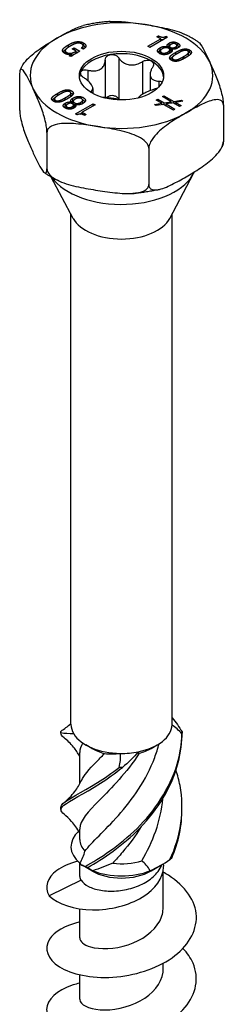
# Model space of a CAD drawing. Units: millimetres. Extents: x -32 to 80, y -392 to 6.
# Drawn here: x 63 to 80, y -315 to -236 of the extents above; entities that cross this region are included whole.
import ezdxf

# ---------------------------------------------------------------- set-up
doc = ezdxf.new("R2010")
doc.units = ezdxf.units.MM

# ---------------------------------------------------------------- blocks, each defined once
blk = doc.blocks.new('SSH120x180-ISO')
at = {"layer": ''}
for p, q in [((2.115, 78.381), (3.145, 78.975)), ((3.686, 79.107), (2.272, 78.291)), ((2.842, 79.15), (2.964, 79.221)), ((3.145, 78.975), (2.842, 79.15)), ((2.964, 79.08), (2.964, 79.221)), ((3.145, 78.795), (3.145, 78.975)), ((3.563, 79.036), (3.563, 79.178)), ((3.563, 79.178), (3.686, 79.107)), ((-4.511, 77.821), (-4.511, 78.028)), ((-4.242, 78.31), (-4.242, 78.501)), ((-3.331, 77.985), (-4.069, 77.56)), ((-3.944, 78.176), (-3.803, 78.257)), ((-3.629, 77.994), (-3.944, 78.176)), ((-3.803, 78.094), (-3.803, 78.257)), ((-3.803, 78.257), (-3.331, 77.985)), ((-3.629, 77.813), (-3.629, 77.994)), ((-3.068, 78.153), (-3.225, 78.244)), ((-3.07, 78.215), (-3.07, 78.423)), ((-3.048, 78.442), (-3.048, 78.65)), ((2.272, 78.291), (2.115, 78.381)), ((3.108, 78.068), (3.108, 78.276)), ((3.109, 77.797), (3.109, 78.004)), ((3.733, 78.326), (3.737, 78.329)), ((3.733, 78.236), (3.733, 78.326)), ((3.737, 78.234), (3.737, 78.329)), ((3.823, 78.431), (3.823, 78.638)), ((3.839, 78.187), (3.839, 78.394)), ((3.87, 77.891), (3.87, 78.098)), ((3.923, 78.085), (3.923, 78.293)), ((3.986, 78.185), (3.981, 78.183)), ((3.981, 77.975), (3.981, 78.183)), ((4.324, 78.166), (4.324, 78.322)), ((4.445, 78.247), (4.445, 78.455)), ((4.519, 78.419), (4.519, 78.626)), ((5.445, 77.884), (5.445, 78.092)), ((-4.421, 77.753), (-4.421, 77.9)), ((-4.19, 77.629), (-3.969, 77.757)), ((-4.069, 77.56), (-4.19, 77.629)), ((-3.969, 77.757), (-3.973, 77.759)), ((-3.969, 77.617), (-3.969, 77.757)), ((-3.629, 77.95), (-3.511, 77.882)), ((-1.306, 77.279), (-1.306, 74.278)), ((-0.219, 77.447), (-0.219, 74.16)), ((3.212, 77.735), (3.212, 77.878)), ((3.723, 77.762), (3.723, 77.93)), ((4.058, 77.235), (4.058, 77.442)), ((4.342, 77.715), (4.342, 77.899)), ((4.946, 77.544), (4.976, 77.561)), ((4.946, 77.361), (4.946, 77.544)), ((4.976, 77.561), (5.019, 77.586)), ((4.976, 77.376), (4.976, 77.561)), ((5.019, 77.4), (5.019, 77.586)), ((5.132, 77.464), (5.114, 77.454)), ((5.376, 77.686), (5.376, 77.894)), ((-2.699, 76.474), (-2.699, 75.628)), ((1.684, 77.152), (1.684, 74.543)), ((-8.162, 76.198), (-8.162, 73.298)), ((2.295, 76.143), (2.295, 74.835)), ((-4.165, 74.745), (-4.165, 74.88)), ((-2.295, 75.001), (-2.295, 74.608)), ((2.99, 75.594), (2.99, 75.133)), ((-5.376, 73.972), (-5.376, 74.18)), ((-5.303, 73.924), (-5.303, 74.064)), ((-5.132, 74.609), (-5.114, 74.62)), ((-5.132, 74.422), (-5.132, 74.609)), ((-5.114, 74.433), (-5.114, 74.62)), ((-4.976, 74.512), (-5.019, 74.487)), ((-4.946, 74.53), (-4.976, 74.512)), ((-4.528, 74.073), (-4.528, 74.254)), ((-4.058, 74.424), (-4.058, 74.632)), ((-3.898, 74.023), (-3.898, 74.23)), ((-3.109, 73.862), (-3.109, 74.07)), ((-2.48, 74.748), (-2.48, 74.715)), ((2.789, 74.073), (2.913, 74.145)), ((3.23, 73.818), (2.789, 74.073)), ((2.913, 74.145), (3.424, 73.85)), ((2.913, 74.001), (2.913, 74.145)), ((3.276, 74.354), (3.4, 74.426)), ((3.991, 73.941), (3.276, 74.354)), ((3.4, 74.426), (4.186, 73.972)), ((3.4, 74.282), (3.4, 74.426)), ((4.186, 73.972), (4.78, 74.068)), ((4.78, 74.068), (4.925, 73.984)), ((4.78, 73.961), (4.78, 74.068)), ((-4.5, 73.63), (-4.5, 73.837)), ((-4.445, 73.411), (-4.445, 73.619)), ((-4.366, 73.379), (-4.366, 73.523)), ((-3.986, 73.888), (-3.981, 73.891)), ((-3.986, 73.809), (-3.986, 73.888)), ((-3.981, 73.808), (-3.981, 73.891)), ((-3.968, 73.376), (-3.968, 73.539)), ((-3.87, 73.768), (-3.87, 73.975)), ((-3.839, 73.472), (-3.839, 73.68)), ((-3.733, 73.747), (-3.737, 73.745)), ((-3.737, 73.537), (-3.737, 73.745)), ((-3.686, 72.966), (-2.272, 73.783)), ((-3.276, 73.727), (-3.276, 73.888)), ((-2.115, 73.693), (-3.145, 73.098)), ((-2.272, 73.783), (-2.115, 73.693)), ((-2.272, 73.602), (-2.272, 73.783)), ((2.639, 73.722), (3.23, 73.818)), ((2.782, 73.639), (2.639, 73.722)), ((3.375, 73.734), (2.782, 73.639)), ((3.23, 73.711), (3.23, 73.818)), ((3.23, 73.755), (3.289, 73.72)), ((4.157, 73.283), (3.375, 73.734)), ((3.424, 73.85), (3.991, 73.941)), ((3.424, 73.706), (3.424, 73.85)), ((3.51, 73.656), (3.573, 73.666)), ((4.137, 73.857), (3.573, 73.764)), ((3.573, 73.764), (4.282, 73.354)), ((3.573, 73.62), (3.573, 73.764)), ((3.991, 73.833), (3.991, 73.941)), ((3.991, 73.877), (4.051, 73.843)), ((4.644, 73.564), (4.137, 73.857)), ((4.282, 73.354), (4.157, 73.283)), ((4.186, 73.828), (4.186, 73.972)), ((4.272, 73.779), (4.331, 73.788)), ((4.925, 73.984), (4.331, 73.888)), ((4.331, 73.888), (4.769, 73.636)), ((4.331, 73.744), (4.331, 73.888)), ((4.769, 73.636), (4.644, 73.564)), ((8.162, 73.673), (8.162, 70.773)), ((-3.563, 72.895), (-3.686, 72.966)), ((-3.334, 72.962), (-3.145, 73.071)), ((-3.145, 73.098), (-2.842, 72.924)), ((-3.145, 72.934), (-3.145, 73.098)), ((-2.842, 72.924), (-2.964, 72.853)), ((-5.975, 71.486), (-5.975, 68.586)), ((2.187, 70.223), (2.187, 67.323)), ((-3.872, 64.616), (-5.626, 67.921)), ((3.872, 64.616), (5.773, 68.198)), ((-4.05, 24.148), (-4.05, 64.951)), ((4.05, 24.148), (4.05, 64.951)), ((-2.369, 22.209), (-2.864, 22.495)), ((2.369, 22.209), (2.864, 22.495)), ((-3.35, 19.368), (-3.35, 21.874)), ((-3.35, 14.922), (-3.35, 15.75)), ((-3.35, 11.961), (-3.35, 13.036)), ((-2.369, 12.411), (-3.165, 12.871)), ((2.369, 12.411), (3.165, 12.871)), ((3.35, 9.512), (3.35, 12.468)), ((-3.236, 11.665), (-5.796, 10.427)), ((-3.35, 7.062), (-3.35, 9.384)), ((3.35, 4.613), (3.35, 5.034)), ((-3.35, 2.163), (-3.35, 4.11))]:
    blk.add_line(p, q, dxfattribs=at)
for centre, major_axis, start_param, end_param in [((0, 76.037), (-7.318, 0), 4.45059, 5.497787), ((0, 76.037), (7.318, 0), 0.261799, 1.308997), ((0, 76.037), (-7.318, 0), 5.497787, 6.544985), ((0, 75.833), (-3.375, 0), 4.974188, 6.021386), ((0, 75.833), (-3.375, 0), 3.926991, 4.974188), ((0, 75.833), (3.375, 0), 0.052402, 0.785398), ((0, 76.037), (7.318, 0), 5.497787, 6.544985), ((0, 75.833), (-3.375, 0), 6.021386, 6.230783), ((0, 76.037), (-7.318, 0), 0.261799, 1.308997), ((0, 76.037), (7.318, 0), 4.45059, 5.497787), ((0, 69.219), (-6.038, 0), 0.388033, 2.887322), ((0, 65.301), (-4.05, 0), 0.297251, 2.844341), ((0, 24.148), (-4.05, 0), 0, 0.338782), ((0, 24.148), (4.05, 0), 5.051171, 6.258563), ((0, 24.148), (4.05, 0), 6.258563, 6.283185), ((0, 24.148), (-4.05, 0), 0.338782, 1.546174), ((0, 23.577), (3.35, 0), 3.926991, 4.296558), ((0, 23.577), (3.35, 0), 5.149164, 5.497787), ((0, 24.148), (4.05, 0), 4.687766, 5.051171), ((0, 14.351), (-4.05, 0), 5.721631, 6.886881), ((0, 14.922), (-3.35, 0), 0, 0.505703), ((0, 14.922), (3.35, 0), 4.499901, 5.218092), ((0, 13.779), (3.35, 0), 3.926991, 5.497787), ((0, 14.351), (4.05, 0), 4.108693, 5.316085)]:
    blk.add_ellipse(centre, major_axis=major_axis, ratio=0.57735, start_param=start_param, end_param=end_param, dxfattribs=at)
blk.add_ellipse((0, 76.037), major_axis=(3.375, 0), ratio=0.57735, dxfattribs=at)
for points, knots in [([(-0.915, 80.362), (-1.06, 80.352), (-1.205, 80.34), (-1.494, 80.311), (-1.638, 80.294), (-1.925, 80.256), (-2.067, 80.234), (-2.35, 80.187), (-2.491, 80.161), (-2.77, 80.104), (-2.908, 80.073), (-3.045, 80.04)], [2.4726495, 2.4726495, 2.4726495, 2.4726495, 2.5283679, 2.5283679, 2.5840862, 2.5840862, 2.6398046, 2.6398046, 2.6955229, 2.6955229, 2.7512412, 2.7512412, 2.7512412, 2.7512412]), ([(-0.915, 80.362), (-0.523, 80.389), (-0.097, 80.366), (0.866, 80.272), (1.404, 80.194), (1.894, 80.118)], [0.6268105, 0.6268105, 0.6268105, 0.6268105, 0.7498988, 0.7498988, 0.9020867, 0.9020867, 0.9020867, 0.9020867]), ([(-5.175, 79.024), (-4.816, 79.231), (-4.422, 79.454), (-3.69, 79.819), (-3.352, 79.967), (-3.045, 80.04)], [0.9020867, 0.9020867, 0.9020867, 0.9020867, 1.0542746, 1.0542746, 1.1878541, 1.1878541, 1.1878541, 1.1878541]), ([(1.894, 80.118), (2.384, 80.042), (2.922, 79.954), (3.987, 79.728), (4.512, 79.589), (4.989, 79.375), (5.004, 79.368), (5.018, 79.361)], [0.9020867, 0.9020867, 0.9020867, 0.9020867, 1.0542746, 1.0542746, 1.2064625, 1.2064625, 1.2111874, 1.2111874, 1.2111874, 1.2111874]), ([(-8.025, 76.686), (-7.986, 76.763), (-7.942, 76.838), (-7.769, 77.101), (-7.588, 77.307), (-7.091, 77.794), (-6.706, 78.074), (-5.927, 78.585), (-5.533, 78.817), (-5.175, 79.024)], [0.5029272, 0.5029272, 0.5029272, 0.5029272, 0.5266025, 0.5266025, 0.5977108, 0.5977108, 0.7498988, 0.7498988, 0.9020867, 0.9020867, 0.9020867, 0.9020867]), ([(3.145, 78.933), (3.169, 78.925), (3.194, 78.918), (3.26, 78.904), (3.288, 78.903), (3.314, 78.903), (3.324, 78.903), (3.334, 78.904)], [-0.03610629, -0.03610629, -0.03610629, -0.03610629, -0.0332146, -0.0332146, -0.02857507, -0.02857507, -0.02555941, -0.02555941, -0.02555941, -0.02555941]), ([(6.175, 78.709), (6.104, 78.757), (6.031, 78.805), (5.883, 78.898), (5.808, 78.944), (5.656, 79.033), (5.578, 79.077), (5.422, 79.162), (5.343, 79.203), (5.182, 79.284), (5.101, 79.323), (5.018, 79.361)], [1.4879863, 1.4879863, 1.4879863, 1.4879863, 1.5260299, 1.5260299, 1.5640734, 1.5640734, 1.6021169, 1.6021169, 1.6401605, 1.6401605, 1.678204, 1.678204, 1.678204, 1.678204]), ([(-4.691, 77.937), (-4.682, 77.953), (-4.672, 77.967), (-4.618, 78.041), (-4.546, 78.104), (-4.411, 78.191)], [-0.1195469, -0.1195469, -0.1195469, -0.1195469, -0.10601918, -0.10601918, -0.02780174, -0.02780174, -0.02780174, -0.02780174]), ([(-3.084, 78.163), (-3.075, 78.179), (-3.07, 78.197), (-3.07, 78.214), (-3.07, 78.215), (-3.07, 78.215)], [-0.036913123, -0.036913123, -0.036913123, -0.036913123, -0.027788952, -0.027788952, -0.027590937, -0.027590937, -0.027590937, -0.027590937]), ([(-3.048, 78.442), (-3.013, 78.422), (-2.981, 78.4), (-2.927, 78.354), (-2.906, 78.331), (-2.889, 78.306), (-2.888, 78.305), (-2.888, 78.305)], [-0.12343783, -0.12343783, -0.12343783, -0.12343783, -0.10199926, -0.10199926, -0.08248578, -0.08248578, -0.08183841, -0.08183841, -0.08183841, -0.08183841]), ([(2.923, 77.916), (2.926, 77.92), (2.929, 77.924), (2.974, 77.981), (3.038, 78.028), (3.108, 78.068)], [-0.03227374, -0.03227374, -0.03227374, -0.03227374, -0.02986478, -0.02986478, 0, 0, 0, 0]), ([(3.839, 78.187), (3.839, 78.186), (3.839, 78.185), (3.84, 78.176), (3.842, 78.168), (3.845, 78.16)], [-0.020041642, -0.020041642, -0.020041642, -0.020041642, -0.019711378, -0.019711378, -0.015283697, -0.015283697, -0.015283697, -0.015283697]), ([(3.923, 78.085), (3.939, 78.076), (3.955, 78.068), (3.976, 78.06), (3.979, 78.06), (3.981, 78.059)], [-0.045824769, -0.045824769, -0.045824769, -0.045824769, -0.039344239, -0.039344239, -0.038402406, -0.038402406, -0.038402406, -0.038402406]), ([(4.429, 78.201), (4.43, 78.203), (4.431, 78.204), (4.44, 78.219), (4.445, 78.233), (4.445, 78.247)], [-0.027252695, -0.027252695, -0.027252695, -0.027252695, -0.026586628, -0.026586628, -0.019002693, -0.019002693, -0.019002693, -0.019002693]), ([(4.519, 78.419), (4.548, 78.402), (4.576, 78.383), (4.609, 78.354), (4.618, 78.345), (4.627, 78.335)], [-0.06324555, -0.06324555, -0.06324555, -0.06324555, -0.0559318, -0.0559318, -0.05262192, -0.05262192, -0.05262192, -0.05262192]), ([(6.175, 78.707), (6.198, 78.692), (6.221, 78.672), (6.367, 78.519), (6.508, 78.272), (6.793, 77.719), (6.937, 77.413), (7.069, 77.13)], [0.5708132, 0.5708132, 0.5708132, 0.5708132, 0.5977108, 0.5977108, 0.7498988, 0.7498988, 0.9020867, 0.9020867, 0.9020867, 0.9020867]), ([(-2.699, 76.474), (-2.604, 76.449), (-2.511, 76.432), (-2.299, 76.408), (-2.167, 76.407), (-1.921, 76.447), (-1.808, 76.487), (-1.622, 76.594), (-1.536, 76.669), (-1.405, 76.847), (-1.359, 76.95), (-1.316, 77.122), (-1.306, 77.199), (-1.306, 77.279)], [0.0579032, 0.0579032, 0.0579032, 0.0579032, 0.0857843, 0.0857843, 0.1251708, 0.1251708, 0.1645574, 0.1645574, 0.2039439, 0.2039439, 0.2433305, 0.2433305, 0.2712116, 0.2712116, 0.2712116, 0.2712116]), ([(-1.306, 77.279), (-1.305, 77.347), (-1.287, 77.414), (-1.222, 77.532), (-1.169, 77.588), (-1.036, 77.673), (-0.955, 77.702), (-0.874, 77.715)], [0.02822296, 0.02822296, 0.02822296, 0.02822296, 0.05259324, 0.05259324, 0.07796832, 0.07796832, 0.10334341, 0.10334341, 0.10334341, 0.10334341]), ([(-0.874, 77.715), (-0.792, 77.728), (-0.701, 77.725), (-0.528, 77.687), (-0.446, 77.652), (-0.316, 77.565), (-0.26, 77.509), (-0.219, 77.447)], [0.10334341, 0.10334341, 0.10334341, 0.10334341, 0.12871849, 0.12871849, 0.15409357, 0.15409357, 0.17846385, 0.17846385, 0.17846385, 0.17846385]), ([(-0.219, 77.447), (-0.171, 77.374), (-0.116, 77.307), (0.028, 77.165), (0.133, 77.085), (0.37, 76.964), (0.501, 76.922), (0.754, 76.883), (0.896, 76.882), (1.174, 76.924), (1.311, 76.966), (1.516, 77.055), (1.602, 77.1), (1.684, 77.152)], [0.0579032, 0.0579032, 0.0579032, 0.0579032, 0.0857843, 0.0857843, 0.1251708, 0.1251708, 0.1645574, 0.1645574, 0.2039439, 0.2039439, 0.2433305, 0.2433305, 0.2712116, 0.2712116, 0.2712116, 0.2712116]), ([(1.684, 77.152), (1.755, 77.198), (1.835, 77.232), (1.995, 77.274), (2.084, 77.283), (2.25, 77.269), (2.327, 77.245), (2.386, 77.211)], [0.02822296, 0.02822296, 0.02822296, 0.02822296, 0.05259324, 0.05259324, 0.07796832, 0.07796832, 0.10334341, 0.10334341, 0.10334341, 0.10334341]), ([(2.386, 77.211), (2.446, 77.176), (2.495, 77.127), (2.554, 77.012), (2.563, 76.946), (2.546, 76.821), (2.52, 76.756), (2.48, 76.693)], [0.10334341, 0.10334341, 0.10334341, 0.10334341, 0.12871849, 0.12871849, 0.15409357, 0.15409357, 0.17846385, 0.17846385, 0.17846385, 0.17846385]), ([(3.109, 77.797), (3.109, 77.796), (3.109, 77.795), (3.109, 77.788), (3.11, 77.781), (3.112, 77.774)], [-0.024899624, -0.024899624, -0.024899624, -0.024899624, -0.024561259, -0.024561259, -0.020991035, -0.020991035, -0.020991035, -0.020991035]), ([(3.834, 77.809), (3.845, 77.822), (3.854, 77.836), (3.868, 77.867), (3.87, 77.881), (3.87, 77.891)], [-0.054049792, -0.054049792, -0.054049792, -0.054049792, -0.053111819, -0.053111819, -0.051966941, -0.051966941, -0.051966941, -0.051966941]), ([(3.897, 77.346), (3.898, 77.347), (3.899, 77.348), (3.95, 77.42), (4.006, 77.475), (4.086, 77.532)], [-0.10167919, -0.10167919, -0.10167919, -0.10167919, -0.10082102, -0.10082102, -0.04579871, -0.04579871, -0.04579871, -0.04579871]), ([(5.296, 77.562), (5.296, 77.563), (5.296, 77.563), (5.308, 77.575), (5.342, 77.609), (5.372, 77.655), (5.376, 77.671), (5.376, 77.686)], [-0.03099964, -0.03099964, -0.03099964, -0.03099964, -0.03077752, -0.03077752, -0.02343135, -0.02343135, -0.01856002, -0.01856002, -0.01856002, -0.01856002]), ([(5.445, 77.884), (5.481, 77.863), (5.514, 77.839), (5.547, 77.805), (5.554, 77.797), (5.56, 77.788)], [-0.17141052, -0.17141052, -0.17141052, -0.17141052, -0.16309254, -0.16309254, -0.16047978, -0.16047978, -0.16047978, -0.16047978]), ([(-7.069, 74.943), (-7.2, 75.226), (-7.344, 75.532), (-7.629, 76.085), (-7.77, 76.332), (-7.952, 76.523), (-8.018, 76.564), (-8.095, 76.532), (-8.124, 76.491), (-8.154, 76.37), (-8.162, 76.286), (-8.162, 76.198)], [0.9020867, 0.9020867, 0.9020867, 0.9020867, 1.0542746, 1.0542746, 1.2064625, 1.2064625, 1.2775709, 1.2775709, 1.3207681, 1.3207681, 1.35313, 1.35313, 1.35313, 1.35313]), ([(-8.025, 76.686), (-8.032, 76.673), (-8.039, 76.659), (-8.052, 76.631), (-8.059, 76.617), (-8.072, 76.59), (-8.079, 76.576), (-8.092, 76.548), (-8.098, 76.534), (-8.111, 76.506), (-8.117, 76.492), (-8.123, 76.478)], [3.6451295, 3.6451295, 3.6451295, 3.6451295, 3.65227577, 3.65227577, 3.65942205, 3.65942205, 3.66656833, 3.66656833, 3.6737146, 3.6737146, 3.68086088, 3.68086088, 3.68086088, 3.68086088]), ([(-3.26, 76.337), (-3.238, 76.384), (-3.196, 76.426), (-3.082, 76.484), (-3.009, 76.5), (-2.862, 76.505), (-2.78, 76.496), (-2.699, 76.474)], [0.10334341, 0.10334341, 0.10334341, 0.10334341, 0.12871849, 0.12871849, 0.15409357, 0.15409357, 0.17846385, 0.17846385, 0.17846385, 0.17846385]), ([(2.48, 76.693), (2.433, 76.621), (2.395, 76.547), (2.327, 76.38), (2.3, 76.274), (2.291, 76.077), (2.308, 75.986), (2.376, 75.84), (2.432, 75.773), (2.579, 75.673), (2.671, 75.639), (2.832, 75.605), (2.908, 75.597), (2.99, 75.594)], [0.0579032, 0.0579032, 0.0579032, 0.0579032, 0.0857843, 0.0857843, 0.1251708, 0.1251708, 0.1645574, 0.1645574, 0.2039439, 0.2039439, 0.2433305, 0.2433305, 0.2712116, 0.2712116, 0.2712116, 0.2712116]), ([(7.069, 77.13), (7.2, 76.847), (7.344, 76.532), (7.629, 75.856), (7.77, 75.495), (7.952, 74.903), (8.018, 74.659), (8.095, 74.297), (8.124, 74.128), (8.154, 73.881), (8.162, 73.761), (8.162, 73.673)], [0.9020867, 0.9020867, 0.9020867, 0.9020867, 1.0542746, 1.0542746, 1.2064625, 1.2064625, 1.2775709, 1.2775709, 1.3207681, 1.3207681, 1.35313, 1.35313, 1.35313, 1.35313]), ([(-2.99, 75.847), (-3.06, 75.892), (-3.122, 75.945), (-3.217, 76.052), (-3.253, 76.114), (-3.286, 76.233), (-3.282, 76.29), (-3.26, 76.337)], [0.02822296, 0.02822296, 0.02822296, 0.02822296, 0.05259324, 0.05259324, 0.07796832, 0.07796832, 0.10334341, 0.10334341, 0.10334341, 0.10334341]), ([(-2.48, 74.748), (-2.433, 74.77), (-2.395, 74.796), (-2.327, 74.866), (-2.3, 74.918), (-2.291, 75.043), (-2.308, 75.115), (-2.376, 75.261), (-2.432, 75.346), (-2.579, 75.519), (-2.671, 75.607), (-2.832, 75.739), (-2.908, 75.794), (-2.99, 75.847)], [0.0579032, 0.0579032, 0.0579032, 0.0579032, 0.0857843, 0.0857843, 0.1251708, 0.1251708, 0.1645574, 0.1645574, 0.2039439, 0.2039439, 0.2433305, 0.2433305, 0.2712116, 0.2712116, 0.2712116, 0.2712116]), ([(-5.975, 71.486), (-5.975, 71.574), (-5.983, 71.694), (-6.013, 71.941), (-6.042, 72.11), (-6.119, 72.472), (-6.185, 72.716), (-6.367, 73.308), (-6.508, 73.669), (-6.793, 74.345), (-6.937, 74.66), (-7.069, 74.943)], [0.4510433, 0.4510433, 0.4510433, 0.4510433, 0.4834052, 0.4834052, 0.5266025, 0.5266025, 0.5977108, 0.5977108, 0.7498988, 0.7498988, 0.9020867, 0.9020867, 0.9020867, 0.9020867]), ([(2.699, 74.967), (2.604, 74.941), (2.511, 74.912), (2.299, 74.838), (2.167, 74.785), (1.921, 74.673), (1.808, 74.614), (1.622, 74.507), (1.536, 74.451), (1.405, 74.345), (1.359, 74.296), (1.332, 74.25), (1.331, 74.248), (1.33, 74.246)], [0.0579032, 0.0579032, 0.0579032, 0.0579032, 0.0857843, 0.0857843, 0.1251708, 0.1251708, 0.1645574, 0.1645574, 0.2039439, 0.2039439, 0.2433305, 0.2433305, 0.2454165, 0.2454165, 0.2454165, 0.2454165]), ([(2.99, 75.594), (3.06, 75.593), (3.122, 75.58), (3.2, 75.545), (3.226, 75.526), (3.246, 75.503)], [0.02822296, 0.02822296, 0.02822296, 0.02822296, 0.05259324, 0.05259324, 0.06915029, 0.06915029, 0.06915029, 0.06915029]), ([(-5.561, 74.078), (-5.551, 74.091), (-5.541, 74.105), (-5.477, 74.181), (-5.414, 74.232), (-5.296, 74.304)], [-0.11259119, -0.11259119, -0.11259119, -0.11259119, -0.09819779, -0.09819779, -0.02746668, -0.02746668, -0.02746668, -0.02746668]), ([(-4.088, 74.335), (-4.085, 74.339), (-4.084, 74.34), (-4.077, 74.349), (-4.062, 74.369), (-4.058, 74.418), (-4.058, 74.421), (-4.058, 74.424)], [-0.031416775, -0.031416775, -0.031416775, -0.031416775, -0.031163604, -0.031163604, -0.028270686, -0.028270686, -0.028071868, -0.028071868, -0.028071868, -0.028071868]), ([(-4.058, 74.636), (-4.026, 74.622), (-4.001, 74.608), (-3.936, 74.567), (-3.911, 74.539), (-3.897, 74.52)], [-0.13864526, -0.13864526, -0.13864526, -0.13864526, -0.136615701, -0.136615701, -0.131026707, -0.131026707, -0.131026707, -0.131026707]), ([(-3.112, 74.092), (-3.07, 74.072), (-3.038, 74.051), (-2.979, 74.01), (-2.947, 73.982), (-2.923, 73.951)], [-0.12920837, -0.12920837, -0.12920837, -0.12920837, -0.11349165, -0.11349165, -0.0856409, -0.0856409, -0.0856409, -0.0856409]), ([(-0.063, 74.089), (-0.121, 74.103), (-0.184, 74.118), (-0.37, 74.156), (-0.501, 74.178), (-0.754, 74.218), (-0.896, 74.237), (-1.174, 74.268), (-1.311, 74.28), (-1.45, 74.286), (-1.468, 74.287), (-1.487, 74.288)], [0.1027109, 0.1027109, 0.1027109, 0.1027109, 0.1251708, 0.1251708, 0.1645574, 0.1645574, 0.2039439, 0.2039439, 0.2433305, 0.2433305, 0.2493578, 0.2493578, 0.2493578, 0.2493578]), ([(-0.874, 74.428), (-0.955, 74.416), (-1.036, 74.387), (-1.137, 74.322), (-1.168, 74.297), (-1.194, 74.269)], [0.25980601, 0.25980601, 0.25980601, 0.25980601, 0.28518109, 0.28518109, 0.29828014, 0.29828014, 0.29828014, 0.29828014]), ([(-0.219, 74.16), (-0.26, 74.223), (-0.316, 74.278), (-0.446, 74.365), (-0.528, 74.401), (-0.701, 74.439), (-0.792, 74.441), (-0.874, 74.428)], [0.18468556, 0.18468556, 0.18468556, 0.18468556, 0.20905584, 0.20905584, 0.23443093, 0.23443093, 0.25980601, 0.25980601, 0.25980601, 0.25980601]), ([(8.162, 73.673), (8.162, 73.761), (8.139, 73.85), (8.059, 73.987), (7.978, 74.046), (7.769, 74.122), (7.588, 74.119), (7.091, 74.033), (6.706, 73.868), (5.927, 73.479), (5.533, 73.256), (5.175, 73.049)], [0.4510433, 0.4510433, 0.4510433, 0.4510433, 0.4834052, 0.4834052, 0.5266025, 0.5266025, 0.5977108, 0.5977108, 0.7498988, 0.7498988, 0.9020867, 0.9020867, 0.9020867, 0.9020867]), ([(-8.162, 73.298), (-8.162, 73.21), (-8.154, 73.089), (-8.124, 72.843), (-8.095, 72.673), (-8.018, 72.312), (-7.952, 72.068), (-7.77, 71.475), (-7.629, 71.114), (-7.344, 70.439), (-7.2, 70.123), (-7.069, 69.84)], [0.4510433, 0.4510433, 0.4510433, 0.4510433, 0.4834052, 0.4834052, 0.5266025, 0.5266025, 0.5977108, 0.5977108, 0.7498988, 0.7498988, 0.9020867, 0.9020867, 0.9020867, 0.9020867]), ([(-5.376, 73.972), (-5.376, 73.97), (-5.376, 73.967), (-5.375, 73.959), (-5.374, 73.953), (-5.373, 73.947)], [-0.01856002, -0.01856002, -0.01856002, -0.01856002, -0.01774978, -0.01774978, -0.015929406, -0.015929406, -0.015929406, -0.015929406]), ([(-4.445, 73.411), (-4.445, 73.411), (-4.445, 73.41), (-4.445, 73.41), (-4.445, 73.41), (-4.445, 73.41)], [-0.0190026929, -0.0190026929, -0.0190026929, -0.0190026929, -0.0187140971, -0.0187140971, -0.018682644, -0.018682644, -0.018682644, -0.018682644]), ([(-3.87, 73.768), (-3.87, 73.764), (-3.87, 73.76), (-3.868, 73.749), (-3.866, 73.742), (-3.863, 73.734)], [-0.051966941, -0.051966941, -0.051966941, -0.051966941, -0.051454074, -0.051454074, -0.050250956, -0.050250956, -0.050250956, -0.050250956]), ([(-3.861, 73.415), (-3.858, 73.42), (-3.855, 73.424), (-3.845, 73.441), (-3.839, 73.456), (-3.839, 73.472)], [-0.03168127, -0.03168127, -0.03168127, -0.03168127, -0.02856465, -0.02856465, -0.02004164, -0.02004164, -0.02004164, -0.02004164]), ([(-3.845, 73.707), (-3.844, 73.705), (-3.843, 73.704), (-3.812, 73.67), (-3.768, 73.646), (-3.742, 73.634), (-3.74, 73.633), (-3.737, 73.632)], [-0.048643991, -0.048643991, -0.048643991, -0.048643991, -0.048399172, -0.048399172, -0.04261829, -0.04261829, -0.041989733, -0.041989733, -0.041989733, -0.041989733]), ([(-3.15, 73.776), (-3.141, 73.785), (-3.134, 73.795), (-3.116, 73.823), (-3.109, 73.843), (-3.109, 73.862)], [-0.04056698, -0.04056698, -0.04056698, -0.04056698, -0.03509289, -0.03509289, -0.02489962, -0.02489962, -0.02489962, -0.02489962]), ([(5.175, 73.049), (4.816, 72.842), (4.422, 72.61), (3.643, 72.099), (3.258, 71.819), (2.761, 71.332), (2.58, 71.126), (2.371, 70.809), (2.29, 70.656), (2.21, 70.427), (2.187, 70.311), (2.187, 70.223)], [0.9020867, 0.9020867, 0.9020867, 0.9020867, 1.0542746, 1.0542746, 1.2064625, 1.2064625, 1.2775709, 1.2775709, 1.3207681, 1.3207681, 1.35313, 1.35313, 1.35313, 1.35313]), ([(-1.894, 71.956), (-2.384, 72.032), (-2.922, 72.11), (-3.987, 72.213), (-4.512, 72.237), (-5.191, 72.142), (-5.438, 72.079), (-5.723, 71.926), (-5.834, 71.838), (-5.944, 71.671), (-5.975, 71.574), (-5.975, 71.486)], [0.9020867, 0.9020867, 0.9020867, 0.9020867, 1.0542746, 1.0542746, 1.2064625, 1.2064625, 1.2775709, 1.2775709, 1.3207681, 1.3207681, 1.35313, 1.35313, 1.35313, 1.35313]), ([(2.187, 70.223), (2.187, 70.311), (2.156, 70.418), (2.046, 70.619), (1.935, 70.741), (1.65, 70.982), (1.403, 71.122), (0.724, 71.427), (0.199, 71.566), (-0.866, 71.792), (-1.404, 71.88), (-1.894, 71.956)], [0.4510433, 0.4510433, 0.4510433, 0.4510433, 0.4834052, 0.4834052, 0.5266025, 0.5266025, 0.5977108, 0.5977108, 0.7498988, 0.7498988, 0.9020867, 0.9020867, 0.9020867, 0.9020867]), ([(5.175, 67.946), (5.533, 68.153), (5.927, 68.385), (6.706, 68.897), (7.091, 69.176), (7.588, 69.664), (7.769, 69.869), (7.978, 70.187), (8.059, 70.339), (8.139, 70.569), (8.162, 70.685), (8.162, 70.773)], [0.9020867, 0.9020867, 0.9020867, 0.9020867, 1.0542746, 1.0542746, 1.2064625, 1.2064625, 1.2775709, 1.2775709, 1.3207681, 1.3207681, 1.35313, 1.35313, 1.35313, 1.35313]), ([(8.123, 70.493), (8.117, 70.479), (8.111, 70.465), (8.098, 70.437), (8.092, 70.423), (8.079, 70.395), (8.072, 70.381), (8.059, 70.353), (8.052, 70.339), (8.039, 70.312), (8.032, 70.298), (8.025, 70.284)], [5.74391708, 5.74391708, 5.74391708, 5.74391708, 5.75106336, 5.75106336, 5.75820963, 5.75820963, 5.76535591, 5.76535591, 5.77250219, 5.77250219, 5.77964846, 5.77964846, 5.77964846, 5.77964846]), ([(8.162, 70.773), (8.162, 70.685), (8.154, 70.6), (8.136, 70.528), (8.13, 70.509), (8.123, 70.494)], [0.45104335, 0.45104335, 0.45104335, 0.45104335, 0.48340523, 0.48340523, 0.49651948, 0.49651948, 0.49651948, 0.49651948]), ([(-7.069, 69.84), (-6.937, 69.557), (-6.793, 69.251), (-6.508, 68.698), (-6.367, 68.452), (-6.185, 68.261), (-6.119, 68.219), (-6.042, 68.251), (-6.013, 68.293), (-5.983, 68.413), (-5.975, 68.498), (-5.975, 68.586)], [0.9020867, 0.9020867, 0.9020867, 0.9020867, 1.0542746, 1.0542746, 1.2064625, 1.2064625, 1.2775709, 1.2775709, 1.3207681, 1.3207681, 1.35313, 1.35313, 1.35313, 1.35313]), ([(-5.975, 68.586), (-5.975, 68.498), (-5.944, 68.39), (-5.834, 68.19), (-5.723, 68.067), (-5.438, 67.826), (-5.191, 67.687), (-4.512, 67.381), (-3.987, 67.242), (-2.922, 67.016), (-2.384, 66.929), (-1.894, 66.853)], [0.4510433, 0.4510433, 0.4510433, 0.4510433, 0.4834052, 0.4834052, 0.5266025, 0.5266025, 0.5977108, 0.5977108, 0.7498988, 0.7498988, 0.9020867, 0.9020867, 0.9020867, 0.9020867]), ([(-5.018, 67.609), (-5.101, 67.648), (-5.182, 67.687), (-5.343, 67.768), (-5.422, 67.809), (-5.578, 67.894), (-5.656, 67.937), (-5.808, 68.027), (-5.883, 68.072), (-6.031, 68.165), (-6.104, 68.213), (-6.175, 68.262)], [1.4633886, 1.4633886, 1.4633886, 1.4633886, 1.5014322, 1.5014322, 1.5394757, 1.5394757, 1.5775192, 1.5775192, 1.6155628, 1.6155628, 1.6536063, 1.6536063, 1.6536063, 1.6536063]), ([(2.187, 67.323), (2.187, 67.235), (2.21, 67.146), (2.29, 67.008), (2.371, 66.95), (2.58, 66.873), (2.761, 66.877), (3.258, 66.963), (3.643, 67.128), (4.422, 67.516), (4.816, 67.739), (5.175, 67.946)], [0.4510433, 0.4510433, 0.4510433, 0.4510433, 0.4834052, 0.4834052, 0.5266025, 0.5266025, 0.5977108, 0.5977108, 0.7498988, 0.7498988, 0.9020867, 0.9020867, 0.9020867, 0.9020867]), ([(-1.894, 66.853), (-1.404, 66.777), (-0.866, 66.698), (0.199, 66.595), (0.724, 66.571), (1.403, 66.667), (1.65, 66.73), (1.935, 66.882), (2.046, 66.971), (2.156, 67.137), (2.187, 67.235), (2.187, 67.323)], [0.9020867, 0.9020867, 0.9020867, 0.9020867, 1.0542746, 1.0542746, 1.2064625, 1.2064625, 1.2775709, 1.2775709, 1.3207681, 1.3207681, 1.35313, 1.35313, 1.35313, 1.35313]), ([(3.045, 66.931), (2.908, 66.898), (2.77, 66.867), (2.491, 66.81), (2.35, 66.784), (2.067, 66.736), (1.925, 66.715), (1.638, 66.676), (1.494, 66.659), (1.205, 66.63), (1.06, 66.618), (0.915, 66.608)], [0.3903514, 0.3903514, 0.3903514, 0.3903514, 0.4460698, 0.4460698, 0.5017881, 0.5017881, 0.5575064, 0.5575064, 0.6132248, 0.6132248, 0.6689431, 0.6689431, 0.6689431, 0.6689431]), ([(-4.851, 23.452), (-4.851, 23.477), (-4.85, 23.501), (-4.849, 23.549), (-4.849, 23.573), (-4.848, 23.596)], [-0.02500117, -0.02500117, -0.02500117, -0.02500117, -0.01266388, -0.01266388, 0, 0, 0, 0]), ([(-3.35, 21.581), (-3.491, 21.842), (-3.66, 22.089), (-4.078, 22.599), (-4.342, 22.855), (-4.608, 23.072)], [0.0290513, 0.0290513, 0.0290513, 0.0290513, 0.1180935, 0.1180935, 0.2317579, 0.2317579, 0.2317579, 0.2317579]), ([(-2.91, 12.764), (-1.742, 13.431), (-0.166, 14.428), (1.245, 15.817), (2.66, 17.21), (3.879, 18.994), (4.457, 20.947), (4.693, 21.744), (4.827, 22.567), (4.848, 23.392)], [0.167889, 0.167889, 0.167889, 0.167889, 1.070636, 1.070636, 1.070636, 1.975893, 1.975893, 1.975893, 2.345385, 2.345385, 2.345385, 2.345385]), ([(-2.706, 12.68), (-1.495, 13.383), (0.095, 14.427), (1.485, 15.858), (2.878, 17.293), (4.042, 19.112), (4.55, 21.081), (4.757, 21.885), (4.86, 22.711), (4.851, 23.536)], [0.167889, 0.167889, 0.167889, 0.167889, 1.070636, 1.070636, 1.070636, 1.975893, 1.975893, 1.975893, 2.345385, 2.345385, 2.345385, 2.345385]), ([(4.851, 23.536), (4.851, 23.513), (4.85, 23.49), (4.849, 23.442), (4.849, 23.417), (4.848, 23.392)], [-0.02500117, -0.02500117, -0.02500117, -0.02500117, -0.01266388, -0.01266388, 0, 0, 0, 0]), ([(-2.931, 13.985), (-2.395, 14.714), (-1.352, 15.615), (-0.249, 16.855), (0.856, 18.097), (1.988, 19.68), (2.661, 21.478), (2.797, 21.84), (2.914, 22.21), (3.012, 22.585)], [0.146608, 0.146608, 0.146608, 0.146608, 1.137222, 1.137222, 1.137222, 2.129585, 2.129585, 2.129585, 2.329469, 2.329469, 2.329469, 2.329469]), ([(1.417, 21.824), (0.415, 20.267), (-0.821, 19.021), (-1.762, 18.07), (-2.704, 17.117), (-3.322, 16.449), (-3.349, 15.799), (-3.35, 15.783), (-3.35, 15.767), (-3.35, 15.75)], [-2.366666, -2.366666, -2.366666, -2.366666, -1.376052, -1.376052, -1.376052, -0.38369, -0.38369, -0.38369, -0.359096, -0.359096, -0.359096, -0.359096]), ([(-3.214, 19.63), (-3.015, 20.065), (-2.602, 20.536), (-2.035, 21.116), (-1.825, 21.332), (-1.595, 21.561), (-1.353, 21.808)], [1.4902132, 1.4902132, 1.4902132, 1.4902132, 2.1295846, 2.1295846, 2.1295846, 2.3666665, 2.3666665, 2.3666665, 2.3666665]), ([(1.346, 21.943), (1.323, 21.912), (1.317, 21.885), (1.341, 21.844), (1.37, 21.829), (1.417, 21.824)], [0, 0, 0, 0, 0.0548081, 0.0548081, 0.1063391, 0.1063391, 0.1063391, 0.1063391]), ([(-4.602, 16.947), (-4.916, 17.206), (-4.93, 17.409), (-4.619, 17.667), (-4.171, 18.039), (-3.057, 18.544), (-1.684, 19.427), (-1.124, 19.787), (-0.525, 20.208), (0.073, 20.693)], [0.441438, 0.441438, 0.441438, 0.441438, 1.070636, 1.070636, 1.070636, 1.975893, 1.975893, 1.975893, 2.345385, 2.345385, 2.345385, 2.345385]), ([(-4.846, 17.504), (-4.851, 17.602), (-4.8, 17.7), (-4.689, 17.806), (-4.314, 18.165), (-3.261, 18.638), (-1.916, 19.48), (-1.367, 19.824), (-0.775, 20.227), (-0.177, 20.695)], [0.803911, 0.803911, 0.803911, 0.803911, 1.070636, 1.070636, 1.070636, 1.975893, 1.975893, 1.975893, 2.345385, 2.345385, 2.345385, 2.345385]), ([(0.073, 20.693), (0.031, 20.694), (-0.01, 20.695), (-0.093, 20.696), (-0.135, 20.695), (-0.177, 20.695)], [-0.02500117, -0.02500117, -0.02500117, -0.02500117, -0.01266388, -0.01266388, 0, 0, 0, 0]), ([(3.882, 13.325), (4.758, 15.172), (5.064, 17.255), (4.689, 19.243), (4.611, 19.659), (4.503, 20.069), (4.369, 20.473)], [0.167889, 0.167889, 0.167889, 0.167889, 1.070636, 1.070636, 1.070636, 1.259409, 1.259409, 1.259409, 1.259409]), ([(-4.608, 17.877), (-4.302, 18.126), (-3.998, 18.428), (-3.538, 19.031), (-3.359, 19.322), (-3.221, 19.628)], [0, 0, 0, 0, 0.1307418, 0.1307418, 0.2317275, 0.2317275, 0.2317275, 0.2317275]), ([(-3.35, 15.457), (-3.53, 15.79), (-3.755, 16.1), (-4.193, 16.585), (-4.4, 16.778), (-4.608, 16.948)], [0.0052293, 0.0052293, 0.0052293, 0.0052293, 0.1189861, 0.1189861, 0.2080461, 0.2080461, 0.2080461, 0.2080461]), ([(1.571, 15.956), (1.113, 15.21), (0.601, 14.524), (0.082, 13.913), (-0.182, 13.601), (-0.448, 13.307), (-0.706, 13.031)], [-0.8485124, -0.8485124, -0.8485124, -0.8485124, -0.3836895, -0.3836895, -0.3836895, -0.1466077, -0.1466077, -0.1466077, -0.1466077]), ([(-3.334, 13.023), (-3.241, 13.18), (-3.158, 13.343), (-3.023, 13.667), (-2.97, 13.827), (-2.931, 13.985)], [0, 0, 0, 0, 0.0548081, 0.0548081, 0.1063391, 0.1063391, 0.1063391, 0.1063391]), ([(3.882, 13.325), (3.906, 13.343), (3.93, 13.362), (3.978, 13.402), (4.002, 13.422), (4.027, 13.443)], [-0.02500117, -0.02500117, -0.02500117, -0.02500117, -0.01266388, -0.01266388, 0, 0, 0, 0]), ([(-3.511, 13.186), (-4.187, 13.013), (-4.764, 12.76), (-5.184, 12.453), (-5.979, 11.87), (-6.204, 11.103), (-5.796, 10.427)], [95.659343, 95.659343, 95.659343, 95.659343, 96.076358, 96.076358, 96.076358, 96.865773, 96.865773, 96.865773, 96.865773]), ([(-5.796, 10.427), (-5.1, 9.747), (-3.76, 9.323), (-2.336, 9.302), (-0.894, 9.28), (0.6, 9.665), (1.651, 10.303), (2.735, 10.961), (3.333, 11.868), (3.378, 12.717), (3.383, 12.81), (3.381, 12.903), (3.374, 12.995)], [0, 0, 0, 0, 0.842712, 0.842712, 0.842712, 1.695468, 1.695468, 1.695468, 2.574459, 2.574459, 2.574459, 2.67149, 2.67149, 2.67149, 2.67149]), ([(-3.236, 11.665), (-3.121, 11.481), (-2.923, 11.312), (-2.382, 11.033), (-2.045, 10.926), (-1.275, 10.798), (-0.851, 10.779), (0.028, 10.843), (0.474, 10.924), (1.327, 11.188), (1.726, 11.367), (2.421, 11.809), (2.711, 12.068), (3.061, 12.533), (3.165, 12.72), (3.236, 12.912)], [0, 0, 0, 0, 0.13485, 0.13485, 0.2697, 0.2697, 0.40455, 0.40455, 0.5394, 0.5394, 0.6742501, 0.6742501, 0.8091001, 0.8091001, 0.8931563, 0.8931563, 0.8931563, 0.8931563]), ([(-2.91, 12.764), (-2.877, 12.749), (-2.843, 12.735), (-2.775, 12.707), (-2.741, 12.693), (-2.706, 12.68)], [-0.02500117, -0.02500117, -0.02500117, -0.02500117, -0.01266388, -0.01266388, 0, 0, 0, 0]), ([(2.299, 12.426), (2.209, 12.584), (2.106, 12.736), (1.879, 13.007), (1.757, 13.126), (1.623, 13.23)], [0, 0, 0, 0, 0.0548081, 0.0548081, 0.1063391, 0.1063391, 0.1063391, 0.1063391]), ([(-3.348, 8.331), (-4.513, 8.057), (-5.396, 7.544), (-5.777, 6.943), (-6.245, 6.206), (-5.945, 5.354), (-4.979, 4.749), (-4.017, 4.148), (-2.413, 3.806), (-0.701, 3.914), (1.004, 4.021), (2.785, 4.576), (4.051, 5.468), (5.314, 6.358), (6.043, 7.571), (5.998, 8.781), (5.953, 10.005), (5.116, 11.207), (3.77, 12.06), (3.635, 12.146), (3.494, 12.228), (3.35, 12.307)], [89.342368, 89.342368, 89.342368, 89.342368, 90.047341, 90.047341, 90.047341, 90.912785, 90.912785, 90.912785, 91.774431, 91.774431, 91.774431, 92.632836, 92.632836, 92.632836, 93.488534, 93.488534, 93.488534, 94.353679, 94.353679, 94.353679, 94.440802, 94.440802, 94.440802, 94.440802]), ([(-3.345, 7.063), (-3.339, 6.78), (-3.034, 6.498), (-2.482, 6.337), (-1.735, 6.121), (-0.558, 6.142), (0.54, 6.504), (1.633, 6.865), (2.614, 7.561), (3.063, 8.403), (3.252, 8.758), (3.343, 9.135), (3.342, 9.512)], [90.320789, 90.320789, 90.320789, 90.320789, 91.057314, 91.057314, 91.057314, 92.053437, 92.053437, 92.053437, 93.045397, 93.045397, 93.045397, 93.462381, 93.462381, 93.462381, 93.462381]), ([(-3.349, 3.432), (-3.534, 3.39), (-3.712, 3.342), (-3.881, 3.287), (-5.201, 2.866), (-5.997, 2.101), (-6, 1.327), (-6.003, 0.554), (-5.217, -0.211), (-3.906, -0.636), (-2.598, -1.059), (-0.79, -1.133), (0.914, -0.758), (2.614, -0.383), (4.18, 0.437), (5.09, 1.503), (5.999, 2.567), (6.239, 3.862), (5.731, 5.032), (5.549, 5.449), (5.274, 5.849), (4.923, 6.218)], [83.059183, 83.059183, 83.059183, 83.059183, 83.170306, 83.170306, 83.170306, 84.035889, 84.035889, 84.035889, 84.899494, 84.899494, 84.899494, 85.761263, 85.761263, 85.761263, 86.621335, 86.621335, 86.621335, 87.479847, 87.479847, 87.479847, 87.786271, 87.786271, 87.786271, 87.786271]), ([(-3.35, 2.163), (-3.35, 2.148), (-3.349, 2.133), (-3.347, 2.118), (-3.304, 1.735), (-2.663, 1.374), (-1.702, 1.307), (-0.743, 1.239), (0.503, 1.473), (1.498, 2.02), (2.491, 2.565), (3.204, 3.412), (3.329, 4.307), (3.343, 4.409), (3.349, 4.511), (3.349, 4.613)], [84.037603, 84.037603, 84.037603, 84.037603, 84.076547, 84.076547, 84.076547, 85.075504, 85.075504, 85.075504, 86.072027, 86.072027, 86.072027, 87.066331, 87.066331, 87.066331, 87.179196, 87.179196, 87.179196, 87.179196])]:
    blk.add_open_spline(points, degree=3, knots=knots, dxfattribs=at)
for points, degree in [([(2.964, 79.221), (3.136, 79.127), (3.394, 79.098), (3.563, 79.178)], 2), ([(-4.54, 77.805), (-4.627, 77.855), (-4.716, 77.966), (-4.731, 78.066), (-4.675, 78.177), (-4.591, 78.269), (-4.448, 78.375), (-4.326, 78.452), (-4.242, 78.501)], 2), ([(-4.435, 78.169), (-4.594, 78.01), (-4.421, 77.9)], 2), ([(-4.086, 78.404), (-4.352, 78.25), (-4.435, 78.169)], 2), ([(-4.421, 77.9), (-4.342, 77.85), (-4.163, 77.812), (-4.013, 77.825), (-3.835, 77.884), (-3.708, 77.948), (-3.629, 77.994)], 2), ([(-4.242, 78.501), (-4.132, 78.565), (-3.929, 78.661), (-3.667, 78.743), (-3.432, 78.766), (-3.167, 78.718), (-3.048, 78.65)], 2), ([(-3.182, 78.563), (-3.245, 78.602), (-3.388, 78.636), (-3.514, 78.638), (-3.667, 78.602), (-3.778, 78.563), (-3.931, 78.491), (-4.019, 78.443), (-4.086, 78.404)], 2), ([(-3.225, 78.244), (-2.938, 78.416), (-3.182, 78.563)], 2), ([(-3.076, 78.458), (-3.067, 78.453), (-3.057, 78.447), (-3.048, 78.442)], 3), ([(-3.048, 78.65), (-2.849, 78.534), (-2.863, 78.266), (-3.068, 78.153)], 2), ([(3.898, 77.843), (3.698, 77.728), (3.259, 77.688), (2.874, 77.91), (2.9, 78.156), (3.108, 78.276)], 2), ([(3.108, 78.276), (3.265, 78.366), (3.61, 78.376), (3.733, 78.326)], 2), ([(3.108, 78.068), (3.122, 78.076), (3.135, 78.083), (3.15, 78.09)], 3), ([(3.276, 78.185), (2.978, 78.013), (3.212, 77.878)], 2), ([(3.723, 77.93), (3.844, 77.999), (3.889, 78.149), (3.658, 78.282), (3.395, 78.254), (3.276, 78.185)], 2), ([(3.737, 78.329), (3.55, 78.48), (3.823, 78.638)], 2), ([(3.713, 78.35), (3.742, 78.38), (3.781, 78.407), (3.823, 78.431)], 3), ([(3.823, 78.638), (3.961, 78.718), (4.336, 78.732), (4.519, 78.626)], 2), ([(3.823, 78.431), (3.835, 78.438), (3.848, 78.445), (3.861, 78.451)], 3), ([(3.968, 78.535), (3.857, 78.473), (3.826, 78.349), (3.923, 78.293)], 2), ([(3.863, 78.132), (3.878, 78.115), (3.899, 78.099), (3.923, 78.085)], 3), ([(3.981, 78.183), (4.086, 78.098), (4.025, 77.916), (3.898, 77.843)], 2), ([(3.923, 78.293), (4.098, 78.192), (4.324, 78.322)], 2), ([(4.366, 78.551), (4.181, 78.658), (3.968, 78.535)], 2), ([(4.5, 78.237), (4.383, 78.169), (4.114, 78.135), (3.986, 78.185)], 2), ([(4.324, 78.322), (4.543, 78.449), (4.366, 78.551)], 2), ([(4.342, 77.899), (4.412, 77.939), (4.522, 77.999), (4.698, 78.081), (4.845, 78.131), (5.032, 78.173), (5.192, 78.174), (5.369, 78.135), (5.445, 78.092)], 2), ([(4.445, 78.457), (4.471, 78.445), (4.496, 78.432), (4.519, 78.419)], 3), ([(4.519, 78.626), (4.672, 78.538), (4.67, 78.335), (4.5, 78.237)], 2), ([(5.303, 78.01), (5.265, 78.034), (5.176, 78.059), (5.075, 78.052), (4.982, 78.038), (4.868, 77.996), (4.79, 77.966), (4.678, 77.906), (4.627, 77.879), (4.532, 77.821), (4.528, 77.82)], 2), ([(5.019, 77.586), (5.079, 77.621), (5.143, 77.658), (5.256, 77.733), (5.311, 77.784), (5.373, 77.856), (5.378, 77.914), (5.347, 77.981), (5.303, 78.01)], 2), ([(5.445, 78.092), (5.526, 78.045), (5.598, 77.943), (5.604, 77.853), (5.53, 77.744), (5.454, 77.67), (5.3, 77.564), (5.213, 77.511), (5.132, 77.464)], 2), ([(-3.973, 77.759), (-4.12, 77.709), (-4.42, 77.736), (-4.54, 77.805)], 2), ([(-4.511, 77.821), (-4.511, 77.809), (-4.509, 77.798), (-4.506, 77.787)], 3), ([(-3.969, 77.633), (-3.948, 77.639), (-3.927, 77.646), (-3.906, 77.653)], 3), ([(3.212, 77.878), (3.31, 77.821), (3.58, 77.847), (3.723, 77.93)], 2), ([(4.165, 77.193), (4.08, 77.214), (3.924, 77.304), (3.857, 77.408), (3.86, 77.501), (3.939, 77.613), (4.027, 77.695), (4.174, 77.8), (4.27, 77.858), (4.342, 77.899)], 2), ([(3.981, 77.975), (3.995, 77.964), (4.008, 77.953), (4.018, 77.941)], 3), ([(4.528, 77.82), (4.498, 77.802), (4.373, 77.733), (4.303, 77.692), (4.198, 77.626), (4.142, 77.581), (4.074, 77.52), (4.059, 77.472), (4.057, 77.417), (4.102, 77.364), (4.185, 77.317), (4.276, 77.293), (4.38, 77.3), (4.47, 77.313), (4.593, 77.36), (4.674, 77.394), (4.81, 77.466), (4.876, 77.504), (4.946, 77.544)], 2), ([(4.058, 77.235), (4.058, 77.233), (4.058, 77.232), (4.058, 77.23)], 3), ([(5.114, 77.454), (5.03, 77.406), (4.907, 77.34), (4.728, 77.256), (4.585, 77.208), (4.406, 77.169), (4.248, 77.173), (4.165, 77.193)], 2), ([(5.373, 77.919), (5.398, 77.909), (5.422, 77.897), (5.445, 77.884)], 3), ([(-5.114, 74.62), (-5.03, 74.668), (-4.907, 74.734), (-4.728, 74.818), (-4.585, 74.866), (-4.406, 74.905), (-4.248, 74.901), (-4.165, 74.88)], 2), ([(-4.165, 74.88), (-4.08, 74.86), (-3.924, 74.77), (-3.857, 74.665), (-3.86, 74.572), (-3.939, 74.461), (-4.027, 74.379), (-4.174, 74.274), (-4.27, 74.216), (-4.342, 74.174)], 2), ([(2.896, 75.036), (2.833, 75.009), (2.766, 74.985), (2.699, 74.967)], 3), ([(-5.445, 73.982), (-5.526, 74.029), (-5.598, 74.131), (-5.604, 74.221), (-5.53, 74.329), (-5.454, 74.404), (-5.3, 74.51), (-5.213, 74.563), (-5.132, 74.609)], 2), ([(-4.342, 74.174), (-4.412, 74.134), (-4.522, 74.074), (-4.698, 73.993), (-4.845, 73.943), (-5.032, 73.9), (-5.192, 73.9), (-5.369, 73.939), (-5.445, 73.982)], 2), ([(-5.019, 74.487), (-5.079, 74.453), (-5.143, 74.416), (-5.256, 74.341), (-5.311, 74.29), (-5.373, 74.217), (-5.378, 74.16), (-5.347, 74.093), (-5.303, 74.064)], 2), ([(-5.303, 74.064), (-5.265, 74.039), (-5.176, 74.014), (-5.075, 74.022), (-4.982, 74.035), (-4.868, 74.078), (-4.79, 74.107), (-4.678, 74.168), (-4.627, 74.194), (-4.532, 74.252), (-4.528, 74.254)], 2), ([(-4.528, 74.254), (-4.498, 74.271), (-4.373, 74.341), (-4.303, 74.381), (-4.198, 74.447), (-4.142, 74.493), (-4.074, 74.553), (-4.059, 74.601), (-4.057, 74.657), (-4.102, 74.71), (-4.185, 74.757), (-4.276, 74.781), (-4.38, 74.773), (-4.47, 74.761), (-4.593, 74.713), (-4.674, 74.68), (-4.81, 74.608), (-4.876, 74.57), (-4.946, 74.53)], 2), ([(-3.981, 73.891), (-4.086, 73.975), (-4.025, 74.157), (-3.898, 74.23)], 2), ([(-3.898, 74.23), (-3.698, 74.346), (-3.259, 74.386), (-2.874, 74.164), (-2.9, 73.918), (-3.108, 73.798)], 2), ([(-3.898, 74.023), (-3.878, 74.035), (-3.856, 74.046), (-3.834, 74.057)], 3), ([(-3.723, 74.144), (-3.844, 74.074), (-3.889, 73.925), (-3.658, 73.792), (-3.395, 73.82), (-3.276, 73.888)], 2), ([(-3.212, 74.196), (-3.31, 74.252), (-3.58, 74.227), (-3.723, 74.144)], 2), ([(-3.276, 73.888), (-2.978, 74.06), (-3.212, 74.196)], 2), ([(-2.507, 74.733), (-2.499, 74.738), (-2.49, 74.743), (-2.48, 74.748)], 3), ([(-0.19, 74.119), (-0.2, 74.132), (-0.209, 74.146), (-0.219, 74.16)], 3), ([(-4.519, 73.448), (-4.672, 73.536), (-4.67, 73.739), (-4.5, 73.837)], 2), ([(-4.627, 73.531), (-4.595, 73.568), (-4.55, 73.601), (-4.5, 73.63)], 3), ([(-3.823, 73.436), (-3.961, 73.356), (-4.336, 73.342), (-4.519, 73.448)], 2), ([(-4.5, 73.837), (-4.383, 73.904), (-4.114, 73.939), (-3.986, 73.888)], 2), ([(-4.5, 73.63), (-4.478, 73.642), (-4.454, 73.654), (-4.429, 73.665)], 3), ([(-4.324, 73.751), (-4.543, 73.625), (-4.366, 73.523)], 2), ([(-4.366, 73.523), (-4.181, 73.416), (-3.968, 73.539)], 2), ([(-3.923, 73.781), (-4.098, 73.882), (-4.324, 73.751)], 2), ([(-4.018, 73.925), (-3.989, 73.962), (-3.948, 73.994), (-3.898, 74.023)], 3), ([(-3.968, 73.539), (-3.857, 73.6), (-3.826, 73.725), (-3.923, 73.781)], 2), ([(-3.737, 73.745), (-3.55, 73.593), (-3.823, 73.436)], 2), ([(-3.737, 73.537), (-3.729, 73.53), (-3.721, 73.523), (-3.713, 73.516)], 3), ([(-3.108, 73.798), (-3.265, 73.708), (-3.61, 73.698), (-3.733, 73.747)], 2), ([(-2.964, 72.853), (-3.136, 72.947), (-3.394, 72.976), (-3.563, 72.895)], 2), ([(4.05, 24.672), (4.359, 24.315), (4.627, 23.934), (4.851, 23.536)], 3), ([(-4.848, 23.596), (-4.588, 23.764), (-4.316, 23.967), (-4.05, 24.205)], 3), ([(4.848, 23.392), (4.587, 23.655), (4.316, 23.896), (4.049, 24.091)], 3), ([(-4.608, 23.072), (-4.776, 23.209), (-4.859, 23.33), (-4.851, 23.452)], 3), ([(-3.82, 23.371), (-4.228, 23.373), (-4.573, 23.401), (-4.851, 23.452)], 3), ([(-3.105, 22.648), (-3.265, 22.378), (-3.343, 22.126), (-3.342, 21.874)], 3), ([(-1.353, 21.808), (-0.98, 21.751), (-0.559, 21.758), (-0.1, 21.811)], 3), ([(-0.177, 20.695), (-0.095, 21.061), (-0.062, 21.44), (-0.1, 21.811)], 3), ([(1.346, 21.943), (0.974, 21.495), (0.544, 21.075), (0.073, 20.693)], 3), ([(1.623, 13.23), (2.516, 14.703), (3.153, 16.425), (3.311, 18.194)], 3), ([(-4.851, 17.32), (-4.85, 17.382), (-4.85, 17.443), (-4.851, 17.505)], 3), ([(4.027, 13.443), (4.574, 14.701), (4.855, 16.058), (4.845, 17.413)], 3), ([(-3.334, 13.023), (-3.273, 12.92), (-3.128, 12.832), (-2.91, 12.764)], 3), ([(-2.706, 12.68), (-2.62, 12.615), (-2.486, 12.531), (-2.299, 12.426)], 3), ([(-0.706, 13.031), (-1.24, 12.804), (-1.774, 12.596), (-2.299, 12.426)], 3), ([(2.299, 12.426), (2.848, 12.674), (3.38, 12.978), (3.882, 13.325)], 3), ([(-3.347, 11.961), (-3.348, 11.861), (-3.312, 11.76), (-3.236, 11.665)], 3)]:
    blk.add_open_spline(points, degree=degree, dxfattribs=at)

msp = doc.modelspace()

# ---------------------------------------------------------------- block references
msp.add_blockref('SSH120x180-ISO', (71.355, -316.264))

doc.saveas('drawing.dxf')
